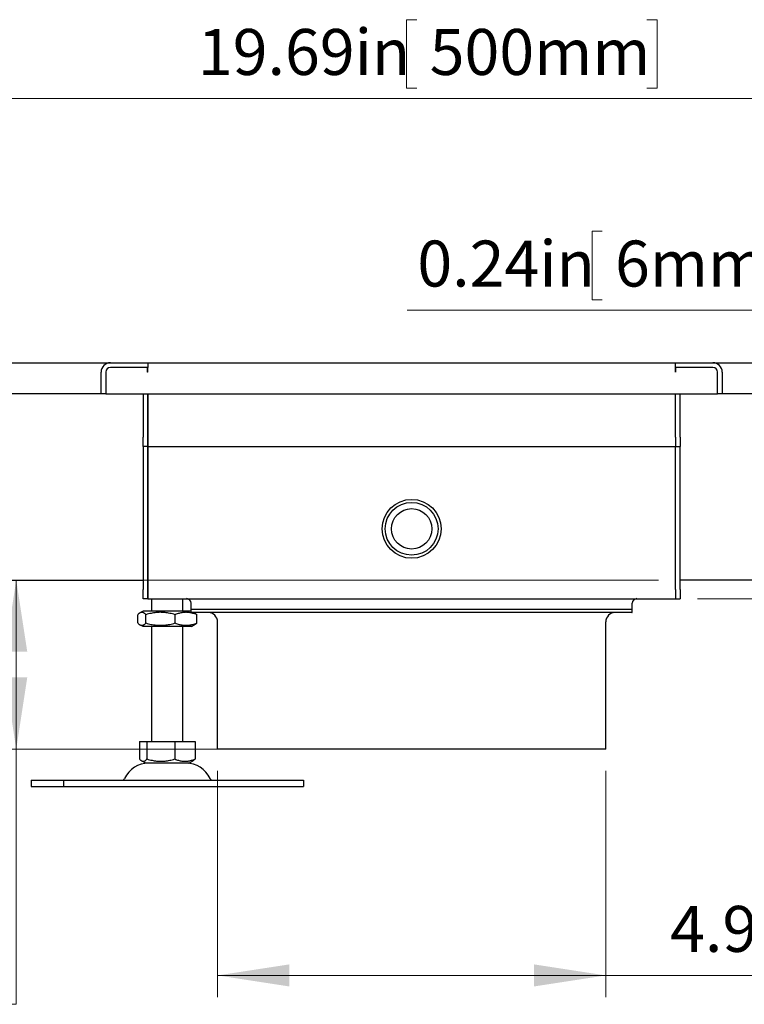
# Model space of a CAD drawing. Units: inches. Extents: x 0.98 to 7.75, y 0.79 to 10.26.
# Drawn here: x 2.09 to 3.4, y 7.1 to 8.89 of the extents above; entities that cross this region are included whole.
import ezdxf

# ---------------------------------------------------------------- set-up
doc = ezdxf.new("R2010")
doc.units = ezdxf.units.IN
doc.header["$MEASUREMENT"] = 0
doc.styles.add('SLDTEXTSTYLE0', font='TXT', dxfattribs={"width": 0.605})
doc.dimstyles.new('SLDDIMSTYLE0', dxfattribs={"dimtxt": 0.080892, "dimasz": 0.13, "dimexe": 0, "dimexo": 0.0625, "dimgap": 0.020223, "dimtad": 1, "dimlfac": 7, "dimrnd": 1e-09, "dimzin": 12, "dimdsep": 46, "dimtxsty": 'SLDTEXTSTYLE0', "dimsah": 1, "dimcen": 0.09, "dimadec": 0, "dimazin": 3, "dimtfac": 1, "dimtofl": 0, "dimtmove": 0, "dimatfit": 3, "dimfxl": 0, "dimfrac": 2, "dimtolj": 1, "dimtzin": 12, "dimarcsym": 0})
doc.dimstyles.new('SLDDIMSTYLE3', dxfattribs={"dimtxt": 0.080892, "dimasz": 0.13, "dimexe": 0, "dimexo": 0.0625, "dimgap": 0.020223, "dimtad": 0, "dimtih": 1, "dimtoh": 1, "dimlfac": 7, "dimrnd": 1e-09, "dimzin": 12, "dimdsep": 46, "dimtxsty": 'SLDTEXTSTYLE0', "dimsah": 1, "dimcen": 0.09, "dimadec": 0, "dimazin": 3, "dimtfac": 1, "dimtofl": 0, "dimtmove": 0, "dimatfit": 3, "dimfxl": 0, "dimfrac": 2, "dimtolj": 1, "dimtzin": 12, "dimarcsym": 0})
doc.dimstyles.new('SLDDIMSTYLE4', dxfattribs={"dimtxt": 0.080892, "dimasz": 0.13, "dimexe": 0, "dimexo": 0.0625, "dimgap": 0.020223, "dimtad": 0, "dimtih": 1, "dimtoh": 1, "dimlfac": 7, "dimrnd": 1e-09, "dimdsep": 46, "dimtxsty": 'SLDTEXTSTYLE0', "dimsah": 1, "dimcen": 0.09, "dimadec": 0, "dimazin": 2, "dimtfac": 1, "dimtmove": 0, "dimatfit": 0, "dimfxl": 0, "dimfrac": 2, "dimtolj": 1, "dimtzin": 12, "dimarcsym": 0})

# ---------------------------------------------------------------- blocks, each defined once
blk = doc.blocks.new('_D')
at = {"color": 7, "linetype": 'Continuous', "lineweight": 0}
for p, q in [((2.8095, 8.8874), (2.791, 8.8874)), ((2.791, 8.8874), (2.791, 8.7632)), ((3.2262, 8.8874), (3.2447, 8.8874)), ((3.2447, 8.8874), (3.2447, 8.7632)), ((1.394, 8.2881), (1.394, 8.7841)), ((4.2062, 8.2487), (4.2062, 8.7841)), ((2.791, 8.7632), (2.8095, 8.7632)), ((3.2447, 8.7632), (3.2262, 8.7632)), ((1.394, 8.7447), (4.2062, 8.7447))]:
    blk.add_line(p, q, dxfattribs=at)
for points in [[(1.394, 8.7447), (1.524, 8.7247), (1.524, 8.7647)], [(4.2062, 8.7447), (4.0762, 8.7647), (4.0762, 8.7247)]]:
    blk.add_solid(points, dxfattribs=at)
at = {"color": 7, "linetype": 'Continuous', "lineweight": 0, "char_height": 0.08333, "attachment_point": 1, "style": 'SLDTEXTSTYLE0'}
for s, insert in [('19.69in', (2.4129, 8.8706)), ('500mm', (2.8327, 8.8706))]:
    blk.add_mtext(s, dxfattribs=dict(at, insert=insert))
blk = doc.blocks.new('_D_9')
at = {"color": 7, "linetype": 'Continuous', "lineweight": 0}
for p, q in [((2.4486, 7.526), (2.4486, 7.116)), ((3.1516, 7.526), (3.1516, 7.116)), ((3.6031, 7.2981), (3.5845, 7.2981)), ((3.5845, 7.2981), (3.5845, 7.1739)), ((4.0197, 7.2981), (4.0382, 7.2981)), ((4.0382, 7.2981), (4.0382, 7.1739)), ((3.5845, 7.1739), (3.6031, 7.1739)), ((4.0382, 7.1739), (4.0197, 7.1739)), ((2.4486, 7.1553), (3.1516, 7.1553)), ((3.1516, 7.1553), (4.0521, 7.1553))]:
    blk.add_line(p, q, dxfattribs=at)
for points in [[(2.4486, 7.1553), (2.5786, 7.1353), (2.5786, 7.1753)], [(3.1516, 7.1553), (3.0216, 7.1753), (3.0216, 7.1353)]]:
    blk.add_solid(points, dxfattribs=at)
at = {"color": 7, "linetype": 'Continuous', "lineweight": 0, "char_height": 0.08333, "attachment_point": 1, "style": 'SLDTEXTSTYLE0'}
for s, insert in [('4.92in', (3.2682, 7.2813)), ('125mm', (3.6262, 7.2813))]:
    blk.add_mtext(s, dxfattribs=dict(at, insert=insert))
blk = doc.blocks.new('_D_10')
at = {"color": 7, "linetype": 'Continuous', "lineweight": 0}
for p, q in [((3.2473, 7.8719), (2.0447, 7.8719)), ((2.084, 7.5654), (2.084, 7.8719)), ((3.1122, 7.5654), (2.0447, 7.5654)), ((2.084, 7.103), (2.084, 7.5654)), ((1.6782, 7.2457), (1.6597, 7.2457)), ((1.6597, 7.2457), (1.6597, 7.1215)), ((2.0331, 7.2457), (2.0516, 7.2457)), ((2.0516, 7.2457), (2.0516, 7.1215)), ((1.6597, 7.1215), (1.6782, 7.1215)), ((2.0516, 7.1215), (2.0331, 7.1215)), ((1.3248, 7.103), (2.084, 7.103))]:
    blk.add_line(p, q, dxfattribs=at)
for points in [[(2.084, 7.8719), (2.064, 7.7419), (2.104, 7.7419)], [(2.084, 7.5654), (2.104, 7.6954), (2.064, 7.6954)]]:
    blk.add_solid(points, dxfattribs=at)
at = {"color": 7, "linetype": 'Continuous', "lineweight": 0, "char_height": 0.08333, "attachment_point": 1, "style": 'SLDTEXTSTYLE0'}
for s, insert in [('2.15in', (1.3433, 7.2289)), ('54mm', (1.7013, 7.2289))]:
    blk.add_mtext(s, dxfattribs=dict(at, insert=insert))
blk = doc.blocks.new('_D_11')
at = {"color": 7, "linetype": 'Continuous', "lineweight": 0}
for p, q in [((3.1453, 8.5039), (3.1268, 8.5039)), ((3.1268, 8.5039), (3.1268, 8.3797)), ((3.4385, 8.5039), (3.457, 8.5039)), ((3.457, 8.5039), (3.457, 8.3797)), ((3.1268, 8.3797), (3.1453, 8.3797)), ((3.457, 8.3797), (3.4385, 8.3797)), ((2.7919, 8.3612), (3.4894, 8.3612)), ((3.4894, 8.3612), (3.4894, 7.8719)), ((3.4894, 7.8381), (3.4894, 7.8719)), ((3.3176, 7.8381), (3.5288, 7.8381)), ((3.4894, 7.8381), (3.4894, 7.5881))]:
    blk.add_line(p, q, dxfattribs=at)
for points in [[(3.4894, 7.8719), (3.5094, 8.0019), (3.4694, 8.0019)], [(3.4894, 7.8381), (3.4694, 7.7081), (3.5094, 7.7081)]]:
    blk.add_solid(points, dxfattribs=at)
at = {"color": 7, "linetype": 'Continuous', "lineweight": 0, "char_height": 0.08333, "attachment_point": 1, "style": 'SLDTEXTSTYLE0'}
for s, insert in [('0.24in', (2.8104, 8.4871)), ('6mm', (3.1684, 8.4871))]:
    blk.add_mtext(s, dxfattribs=dict(at, insert=insert))

msp = doc.modelspace()

# ---------------------------------------------------------------- linework, layer by layer
at = {"color": 7, "linetype": 'Continuous'}
for p, q in [((1.4053, 8.2656), (2.2546, 8.2656)), ((2.2546, 8.2656), (2.3221, 8.2656)), ((2.3221, 8.2656), (2.3221, 8.2571)), ((2.3221, 8.2656), (3.2782, 8.2656)), ((3.2782, 8.2656), (3.3457, 8.2656)), ((3.2782, 8.2571), (3.2782, 8.2656)), ((3.3457, 8.2656), (4.1949, 8.2656)), ((2.2377, 8.2093), (2.2377, 8.2487)), ((2.2461, 8.2487), (2.2461, 8.2093)), ((2.2461, 8.2487), (2.2461, 8.2093)), ((2.3221, 8.2571), (2.2546, 8.2571)), ((2.322, 8.2571), (2.2546, 8.2571)), ((2.322, 8.2487), (2.322, 8.2571)), ((2.3221, 8.2487), (2.322, 8.2487)), ((2.3221, 8.2487), (2.3221, 8.2571)), ((2.3221, 8.2487), (2.3221, 8.2487)), ((3.3457, 8.2571), (3.2782, 8.2571)), ((3.3457, 8.2571), (3.2782, 8.2571)), ((3.2782, 8.2571), (3.2782, 8.2487)), ((3.2782, 8.2487), (3.2782, 8.2571)), ((3.2782, 8.2487), (3.2782, 8.2487)), ((3.2782, 8.2487), (3.2782, 8.2487)), ((3.3541, 8.2093), (3.3541, 8.2487)), ((3.3541, 8.2093), (3.3541, 8.2487)), ((3.3626, 8.2487), (3.3626, 8.2093)), ((2.2377, 8.2093), (1.4053, 8.2093)), ((2.2461, 8.2093), (2.2377, 8.2093)), ((2.2461, 8.2093), (3.3541, 8.2093)), ((2.3136, 8.2093), (2.3136, 8.1306)), ((2.3221, 8.2093), (2.3221, 8.1306)), ((2.3221, 8.1306), (2.3221, 8.2093)), ((3.2782, 8.1306), (3.2782, 8.2093)), ((3.2782, 8.1306), (3.2782, 8.2093)), ((3.2866, 8.1306), (3.2866, 8.2093)), ((3.3626, 8.2093), (3.3541, 8.2093)), ((4.1949, 8.2093), (3.3626, 8.2093)), ((2.3136, 8.1137), (2.3136, 8.1306)), ((2.3221, 8.1137), (2.3221, 8.1306)), ((2.3221, 8.1306), (2.3221, 8.1137)), ((3.2782, 8.1306), (3.2782, 8.1137)), ((3.2782, 8.1306), (3.2782, 8.1137)), ((3.2866, 8.1306), (3.2866, 8.1137)), ((2.3221, 8.1137), (2.3136, 8.1137)), ((2.3136, 8.1137), (2.3136, 8.1053)), ((2.3136, 8.1053), (2.3136, 7.855)), ((2.3221, 8.1137), (2.3221, 8.1053)), ((2.3221, 8.1053), (2.3221, 8.1137)), ((2.3221, 8.1137), (3.2782, 8.1137)), ((2.3221, 8.1053), (2.3221, 7.855)), ((2.3221, 7.855), (2.3221, 8.1053)), ((3.2782, 8.1053), (3.2782, 8.1137)), ((3.2782, 8.1137), (3.2866, 8.1137)), ((3.2782, 8.1053), (3.2782, 8.1137)), ((3.2782, 7.855), (3.2782, 8.1053)), ((3.2782, 7.855), (3.2782, 8.1053)), ((3.2866, 8.1053), (3.2866, 8.1137)), ((3.2866, 7.855), (3.2866, 8.1053)), ((1.9143, 7.8719), (2.3136, 7.8719)), ((3.6297, 7.8719), (3.2866, 7.8719)), ((2.3136, 7.8381), (2.3136, 7.855)), ((2.3221, 7.8381), (2.3221, 7.855)), ((2.3221, 7.855), (2.3221, 7.8381)), ((3.2782, 7.855), (3.2782, 7.8381)), ((3.2782, 7.855), (3.2782, 7.8381)), ((3.2866, 7.855), (3.2866, 7.8381)), ((2.3221, 7.8381), (2.3136, 7.8381)), ((2.3221, 7.8381), (2.705, 7.8381)), ((2.3295, 7.8156), (2.3295, 7.8381)), ((2.3857, 7.8156), (2.3857, 7.8381)), ((2.705, 7.8381), (2.8952, 7.8381)), ((2.8952, 7.8381), (3.2782, 7.8381)), ((3.2782, 7.8381), (3.2866, 7.8381)), ((2.4008, 7.8184), (2.4008, 7.8297)), ((2.4008, 7.8128), (2.4008, 7.8184)), ((3.1994, 7.8184), (3.1994, 7.8297)), ((3.1994, 7.8128), (3.1994, 7.8184)), ((2.3049, 7.8098), (2.3043, 7.8091)), ((2.3043, 7.7941), (2.3043, 7.8091)), ((2.3056, 7.8105), (2.3049, 7.8098)), ((2.3062, 7.811), (2.3056, 7.8105)), ((2.3068, 7.8115), (2.3062, 7.811)), ((2.3074, 7.812), (2.3068, 7.8115)), ((2.308, 7.8124), (2.3074, 7.812)), ((2.3086, 7.8127), (2.308, 7.8124)), ((2.3137, 7.8156), (2.3081, 7.8124)), ((2.3092, 7.8129), (2.3086, 7.8127)), ((2.3097, 7.8131), (2.3092, 7.8129)), ((2.3103, 7.8133), (2.3097, 7.8131)), ((2.3108, 7.8133), (2.3103, 7.8133)), ((2.3114, 7.8134), (2.3108, 7.8133)), ((2.3119, 7.8133), (2.3114, 7.8134)), ((2.3125, 7.8133), (2.3119, 7.8133)), ((2.3131, 7.8131), (2.3125, 7.8133)), ((2.3136, 7.8129), (2.3131, 7.8131)), ((2.3142, 7.8127), (2.3136, 7.8129)), ((2.3148, 7.8124), (2.3142, 7.8127)), ((2.3154, 7.812), (2.3148, 7.8124)), ((2.316, 7.8115), (2.3154, 7.812)), ((2.3166, 7.811), (2.316, 7.8115)), ((2.3172, 7.8105), (2.3166, 7.811)), ((2.3179, 7.8098), (2.3172, 7.8105)), ((2.3185, 7.8091), (2.3179, 7.8098)), ((2.3211, 7.8098), (2.3185, 7.8091)), ((2.3185, 7.7941), (2.3185, 7.8091)), ((2.3235, 7.8105), (2.3211, 7.8098)), ((2.3259, 7.811), (2.3235, 7.8105)), ((2.3282, 7.8115), (2.3259, 7.811)), ((2.3304, 7.812), (2.3282, 7.8115)), ((2.3326, 7.8124), (2.3304, 7.812)), ((2.3348, 7.8127), (2.3326, 7.8124)), ((2.3369, 7.8129), (2.3348, 7.8127)), ((2.339, 7.8131), (2.3369, 7.8129)), ((2.3411, 7.8133), (2.339, 7.8131)), ((2.3431, 7.8133), (2.3411, 7.8133)), ((2.3452, 7.8134), (2.3431, 7.8133)), ((2.3473, 7.8133), (2.3452, 7.8134)), ((2.3493, 7.8133), (2.3473, 7.8133)), ((2.3514, 7.8131), (2.3493, 7.8133)), ((2.3535, 7.8129), (2.3514, 7.8131)), ((2.3556, 7.8127), (2.3535, 7.8129)), ((2.3578, 7.8124), (2.3556, 7.8127)), ((2.36, 7.812), (2.3578, 7.8124)), ((2.3622, 7.8115), (2.36, 7.812)), ((2.3645, 7.811), (2.3622, 7.8115)), ((2.3669, 7.8105), (2.3645, 7.811)), ((2.3693, 7.8098), (2.3669, 7.8105)), ((2.3719, 7.8091), (2.3693, 7.8098)), ((2.3737, 7.8098), (2.3719, 7.8091)), ((2.3719, 7.7941), (2.3719, 7.8091)), ((2.3755, 7.8105), (2.3737, 7.8098)), ((2.3772, 7.811), (2.3755, 7.8105)), ((2.3789, 7.8115), (2.3772, 7.811)), ((2.3805, 7.812), (2.3789, 7.8115)), ((2.3822, 7.8124), (2.3805, 7.812)), ((2.3837, 7.8127), (2.3822, 7.8124)), ((2.3853, 7.8129), (2.3837, 7.8127)), ((2.3868, 7.8131), (2.3853, 7.8129)), ((2.3884, 7.8133), (2.3868, 7.8131)), ((2.3899, 7.8133), (2.3884, 7.8133)), ((2.3914, 7.8134), (2.3899, 7.8133)), ((2.3929, 7.8133), (2.3914, 7.8134)), ((2.3944, 7.8133), (2.3929, 7.8133)), ((2.3959, 7.8131), (2.3944, 7.8133)), ((2.3975, 7.8129), (2.3959, 7.8131)), ((2.399, 7.8127), (2.3975, 7.8129)), ((2.4006, 7.8124), (2.399, 7.8127)), ((2.4022, 7.812), (2.4006, 7.8124)), ((2.4039, 7.8115), (2.4022, 7.812)), ((2.4055, 7.811), (2.4039, 7.8115)), ((2.4073, 7.8105), (2.4055, 7.811)), ((2.4063, 7.8128), (2.4071, 7.8124)), ((2.4071, 7.8124), (2.4072, 7.8123)), ((2.4072, 7.8123), (2.4074, 7.8122)), ((2.409, 7.8098), (2.4073, 7.8105)), ((2.4074, 7.8122), (2.4075, 7.8121)), ((2.4075, 7.8121), (2.4077, 7.812)), ((2.4077, 7.812), (2.4078, 7.8119)), ((2.4078, 7.8119), (2.408, 7.8118)), ((2.408, 7.8118), (2.4081, 7.8117)), ((2.4081, 7.8117), (2.4083, 7.8116)), ((2.4083, 7.8116), (2.4084, 7.8115)), ((2.4084, 7.8115), (2.4086, 7.8113)), ((2.4086, 7.8113), (2.4087, 7.8112)), ((2.4087, 7.8112), (2.4089, 7.8111)), ((2.4089, 7.8111), (2.4091, 7.8109)), ((2.4109, 7.8091), (2.409, 7.8098)), ((2.4091, 7.8109), (2.4092, 7.8108)), ((2.4092, 7.8108), (2.4094, 7.8106)), ((2.4094, 7.8106), (2.4095, 7.8105)), ((2.4095, 7.8105), (2.4097, 7.8103)), ((2.4097, 7.8103), (2.4099, 7.8102)), ((2.4099, 7.8102), (2.41, 7.81)), ((2.41, 7.81), (2.4102, 7.8098)), ((2.4102, 7.8098), (2.4104, 7.8097)), ((2.4104, 7.8097), (2.4105, 7.8095)), ((2.4105, 7.8095), (2.4107, 7.8093)), ((2.4107, 7.8093), (2.4109, 7.8091)), ((2.4109, 7.7941), (2.4109, 7.8091)), ((2.3043, 7.7941), (2.3049, 7.7933)), ((2.3049, 7.7933), (2.3056, 7.7927)), ((2.3056, 7.7927), (2.3062, 7.7921)), ((2.3062, 7.7921), (2.3068, 7.7916)), ((2.3068, 7.7916), (2.3074, 7.7912)), ((2.3074, 7.7912), (2.308, 7.7908)), ((2.308, 7.7908), (2.3086, 7.7905)), ((2.3137, 7.7875), (2.3081, 7.7908)), ((2.3086, 7.7905), (2.3092, 7.7902)), ((2.3092, 7.7902), (2.3097, 7.79)), ((2.3097, 7.79), (2.3103, 7.7899)), ((2.3103, 7.7899), (2.3108, 7.7898)), ((2.3108, 7.7898), (2.3114, 7.7898)), ((2.3114, 7.7898), (2.3119, 7.7898)), ((2.3119, 7.7898), (2.3125, 7.7899)), ((2.3125, 7.7899), (2.3131, 7.79)), ((2.3131, 7.79), (2.3136, 7.7902)), ((2.3136, 7.7902), (2.3142, 7.7905)), ((2.3142, 7.7905), (2.3148, 7.7908)), ((2.3148, 7.7908), (2.3154, 7.7912)), ((2.3154, 7.7912), (2.316, 7.7916)), ((2.316, 7.7916), (2.3166, 7.7921)), ((2.3166, 7.7921), (2.3172, 7.7927)), ((2.3172, 7.7927), (2.3179, 7.7933)), ((2.3179, 7.7933), (2.3185, 7.7941)), ((2.3185, 7.7941), (2.3211, 7.7933)), ((2.3211, 7.7933), (2.3235, 7.7927)), ((2.3235, 7.7927), (2.3259, 7.7921)), ((2.3259, 7.7921), (2.3282, 7.7916)), ((2.3282, 7.7916), (2.3304, 7.7912)), ((2.3295, 7.5794), (2.3295, 7.7875)), ((2.3304, 7.7912), (2.3326, 7.7908)), ((2.3326, 7.7908), (2.3348, 7.7905)), ((2.3348, 7.7905), (2.3369, 7.7902)), ((2.3369, 7.7902), (2.339, 7.79)), ((2.339, 7.79), (2.3411, 7.7899)), ((2.3411, 7.7899), (2.3431, 7.7898)), ((2.3431, 7.7898), (2.3452, 7.7898)), ((2.3452, 7.7898), (2.3473, 7.7898)), ((2.3473, 7.7898), (2.3493, 7.7899)), ((2.3493, 7.7899), (2.3514, 7.79)), ((2.3514, 7.79), (2.3535, 7.7902)), ((2.3535, 7.7902), (2.3556, 7.7905)), ((2.3556, 7.7905), (2.3578, 7.7908)), ((2.3578, 7.7908), (2.36, 7.7912)), ((2.36, 7.7912), (2.3622, 7.7916)), ((2.3622, 7.7916), (2.3645, 7.7921)), ((2.3645, 7.7921), (2.3669, 7.7927)), ((2.3669, 7.7927), (2.3693, 7.7933)), ((2.3693, 7.7933), (2.3719, 7.7941)), ((2.3719, 7.7941), (2.3737, 7.7933)), ((2.3737, 7.7933), (2.3755, 7.7927)), ((2.3755, 7.7927), (2.3772, 7.7921)), ((2.3772, 7.7921), (2.3789, 7.7916)), ((2.3789, 7.7916), (2.3805, 7.7912)), ((2.3805, 7.7912), (2.3822, 7.7908)), ((2.3822, 7.7908), (2.3837, 7.7905)), ((2.3837, 7.7905), (2.3853, 7.7902)), ((2.3853, 7.7902), (2.3868, 7.79)), ((2.3857, 7.5794), (2.3857, 7.7875)), ((2.3868, 7.79), (2.3884, 7.7899)), ((2.3884, 7.7899), (2.3899, 7.7898)), ((2.3899, 7.7898), (2.3914, 7.7898)), ((2.3914, 7.7898), (2.3929, 7.7898)), ((2.3929, 7.7898), (2.3944, 7.7899)), ((2.3944, 7.7899), (2.3959, 7.79)), ((2.3959, 7.79), (2.3975, 7.7902)), ((2.3975, 7.7902), (2.399, 7.7905)), ((2.399, 7.7905), (2.4006, 7.7908)), ((2.4006, 7.7908), (2.4022, 7.7912)), ((2.4014, 7.7875), (2.4071, 7.7908)), ((2.4022, 7.7912), (2.4039, 7.7916)), ((2.4039, 7.7916), (2.4055, 7.7921)), ((2.4055, 7.7921), (2.4073, 7.7927)), ((2.4072, 7.7908), (2.4071, 7.7908)), ((2.4074, 7.7909), (2.4072, 7.7908)), ((2.4073, 7.7927), (2.409, 7.7933)), ((2.4075, 7.791), (2.4074, 7.7909)), ((2.4077, 7.7911), (2.4075, 7.791)), ((2.4078, 7.7912), (2.4077, 7.7911)), ((2.408, 7.7913), (2.4078, 7.7912)), ((2.4081, 7.7915), (2.408, 7.7913)), ((2.4083, 7.7916), (2.4081, 7.7915)), ((2.4084, 7.7917), (2.4083, 7.7916)), ((2.4086, 7.7918), (2.4084, 7.7917)), ((2.4087, 7.7919), (2.4086, 7.7918)), ((2.4089, 7.7921), (2.4087, 7.7919)), ((2.4091, 7.7922), (2.4089, 7.7921)), ((2.409, 7.7933), (2.4109, 7.7941)), ((2.4092, 7.7924), (2.4091, 7.7922)), ((2.4094, 7.7925), (2.4092, 7.7924)), ((2.4095, 7.7927), (2.4094, 7.7925)), ((2.4097, 7.7928), (2.4095, 7.7927)), ((2.4099, 7.793), (2.4097, 7.7928)), ((2.41, 7.7931), (2.4099, 7.793)), ((2.4102, 7.7933), (2.41, 7.7931)), ((2.4104, 7.7935), (2.4102, 7.7933)), ((2.4105, 7.7937), (2.4104, 7.7935)), ((2.4107, 7.7939), (2.4105, 7.7937)), ((2.4109, 7.7941), (2.4107, 7.7939)), ((2.4486, 7.5654), (2.4486, 7.796)), ((3.1516, 7.5654), (3.1516, 7.796)), ((2.3073, 7.5794), (2.3073, 7.5476)), ((2.3073, 7.5794), (2.3208, 7.5794)), ((2.3208, 7.5794), (2.371, 7.5794)), ((2.3208, 7.5794), (2.3208, 7.5476)), ((2.371, 7.5794), (2.4078, 7.5794)), ((2.371, 7.5794), (2.371, 7.5476)), ((2.4078, 7.5794), (2.4078, 7.5476)), ((2.3073, 7.5476), (2.308, 7.5469)), ((2.308, 7.5469), (2.3086, 7.5463)), ((2.3086, 7.5463), (2.3092, 7.5457)), ((2.3092, 7.5457), (2.3097, 7.5452)), ((2.3097, 7.5452), (2.3103, 7.5448)), ((2.3103, 7.5448), (2.3109, 7.5445)), ((2.3109, 7.5445), (2.3114, 7.5442)), ((2.3186, 7.54), (2.3109, 7.5444)), ((2.3114, 7.5442), (2.312, 7.5439)), ((2.312, 7.5439), (2.3125, 7.5438)), ((2.3125, 7.5438), (2.313, 7.5436)), ((2.313, 7.5436), (2.3135, 7.5436)), ((2.3135, 7.5436), (2.3141, 7.5435)), ((2.3141, 7.5435), (2.3146, 7.5436)), ((2.3146, 7.5436), (2.3151, 7.5436)), ((2.3151, 7.5436), (2.3156, 7.5438)), ((2.3156, 7.5438), (2.3162, 7.5439)), ((2.3162, 7.5439), (2.3167, 7.5442)), ((2.3167, 7.5442), (2.3172, 7.5445)), ((2.3172, 7.5445), (2.3178, 7.5448)), ((2.3178, 7.5448), (2.3184, 7.5452)), ((2.3184, 7.5452), (2.3189, 7.5457)), ((2.3189, 7.5457), (2.3195, 7.5463)), ((2.3195, 7.5463), (2.3201, 7.5469)), ((2.3201, 7.5469), (2.3208, 7.5476)), ((2.3208, 7.5476), (2.3232, 7.5469)), ((2.3232, 7.5469), (2.3255, 7.5463)), ((2.3255, 7.5463), (2.3277, 7.5457)), ((2.3277, 7.5457), (2.3299, 7.5452)), ((2.3299, 7.5452), (2.332, 7.5448)), ((2.332, 7.5448), (2.334, 7.5445)), ((2.334, 7.5445), (2.3361, 7.5442)), ((2.3361, 7.5442), (2.3381, 7.5439)), ((2.3381, 7.5439), (2.3401, 7.5438)), ((2.3401, 7.5438), (2.342, 7.5436)), ((2.342, 7.5436), (2.344, 7.5436)), ((2.344, 7.5436), (2.3459, 7.5435)), ((2.3459, 7.5435), (2.3479, 7.5436)), ((2.3479, 7.5436), (2.3498, 7.5436)), ((2.3498, 7.5436), (2.3518, 7.5438)), ((2.3518, 7.5438), (2.3537, 7.5439)), ((2.3537, 7.5439), (2.3558, 7.5442)), ((2.3558, 7.5442), (2.3578, 7.5445)), ((2.3578, 7.5445), (2.3599, 7.5448)), ((2.3599, 7.5448), (2.362, 7.5452)), ((2.362, 7.5452), (2.3641, 7.5457)), ((2.3641, 7.5457), (2.3664, 7.5463)), ((2.3664, 7.5463), (2.3687, 7.5469)), ((2.3687, 7.5469), (2.371, 7.5476)), ((2.371, 7.5476), (2.3728, 7.5469)), ((2.3728, 7.5469), (2.3745, 7.5463)), ((2.3745, 7.5463), (2.3761, 7.5457)), ((2.3761, 7.5457), (2.3777, 7.5452)), ((2.3777, 7.5452), (2.3792, 7.5448)), ((2.3792, 7.5448), (2.3807, 7.5445)), ((2.3807, 7.5445), (2.3822, 7.5442)), ((2.3822, 7.5442), (2.3837, 7.5439)), ((2.3837, 7.5439), (2.3851, 7.5438)), ((2.3851, 7.5438), (2.3866, 7.5436)), ((2.3866, 7.5436), (2.388, 7.5436)), ((2.388, 7.5436), (2.3894, 7.5435)), ((2.3894, 7.5435), (2.3909, 7.5436)), ((2.3909, 7.5436), (2.3923, 7.5436)), ((2.3923, 7.5436), (2.3937, 7.5438)), ((2.3937, 7.5438), (2.3952, 7.5439)), ((2.3952, 7.5439), (2.3966, 7.5442)), ((2.3966, 7.5442), (2.3981, 7.5445)), ((2.3966, 7.54), (2.4042, 7.5444)), ((2.3981, 7.5445), (2.3996, 7.5448)), ((2.3996, 7.5448), (2.4012, 7.5452)), ((2.4012, 7.5452), (2.4028, 7.5457)), ((2.4028, 7.5457), (2.4044, 7.5463)), ((2.4044, 7.5445), (2.4042, 7.5444)), ((2.4044, 7.5463), (2.4061, 7.5469)), ((2.4045, 7.5446), (2.4044, 7.5445)), ((2.4046, 7.5447), (2.4045, 7.5446)), ((2.4048, 7.5448), (2.4046, 7.5447)), ((2.4049, 7.5449), (2.4048, 7.5448)), ((2.4051, 7.545), (2.4049, 7.5449)), ((2.4052, 7.5451), (2.4051, 7.545)), ((2.4054, 7.5452), (2.4052, 7.5451)), ((2.4055, 7.5453), (2.4054, 7.5452)), ((2.4056, 7.5454), (2.4055, 7.5453)), ((2.4058, 7.5456), (2.4056, 7.5454)), ((2.4059, 7.5457), (2.4058, 7.5456)), ((2.4061, 7.5458), (2.4059, 7.5457)), ((2.4061, 7.5469), (2.4078, 7.5476)), ((2.4062, 7.546), (2.4061, 7.5458)), ((2.4064, 7.5461), (2.4062, 7.546)), ((2.4066, 7.5462), (2.4064, 7.5461)), ((2.4067, 7.5464), (2.4066, 7.5462)), ((2.4069, 7.5465), (2.4067, 7.5464)), ((2.407, 7.5467), (2.4069, 7.5465)), ((2.4072, 7.5469), (2.407, 7.5467)), ((2.4073, 7.547), (2.4072, 7.5469)), ((2.4075, 7.5472), (2.4073, 7.547)), ((2.4077, 7.5474), (2.4075, 7.5472)), ((2.4078, 7.5476), (2.4077, 7.5474)), ((2.1112, 7.5091), (2.1694, 7.5091)), ((2.1112, 7.5091), (2.1112, 7.4979)), ((2.1112, 7.4979), (2.1694, 7.4979)), ((2.1694, 7.5091), (2.604, 7.5091)), ((2.1694, 7.5091), (2.1694, 7.4979)), ((2.1694, 7.4979), (2.604, 7.4979)), ((2.604, 7.5091), (2.604, 7.4979))]:
    msp.add_line(p, q, dxfattribs=at)
for radius in [0.0534, 0.0478, 0.0366]:
    msp.add_circle((2.8001, 7.9647), radius, dxfattribs=at)
for centre, radius, start, end in [((2.2546, 8.2487), 0.0169, 90, 180), ((3.3457, 8.2487), 0.0169, 0, 90), ((2.2546, 8.2487), 0.00844, 90, 180), ((2.2546, 8.2487), 0.00844, 90, 180), ((2.3052, 8.2487), 0.0169, 360, 4.6795), ((3.2951, 8.2487), 0.0169, 175.3205, 180), ((3.3457, 8.2487), 0.00844, 0, 90), ((3.3457, 8.2487), 0.00844, 0, 90), ((2.3924, 7.8297), 0.00844, 0, 90), ((3.2079, 7.8297), 0.00844, 90, 180), ((2.4317, 7.796), 0.0169, 0, 90), ((3.1685, 7.796), 0.0169, 90, 180), ((2.3236, 7.4922), 0.0478, 90, 155.0989), ((2.3916, 7.4922), 0.0478, 24.9011, 90), ((2.2751, 7.5147), 0.00562, 270, 335.0989), ((2.44, 7.5147), 0.00562, 204.9011, 270)]:
    msp.add_arc(centre, radius, start, end, dxfattribs=at)
for centre, major_axis, start_param, end_param in [((2.8001, 7.8184), (-0.3993, 0), 3.13226, 6.273853), ((2.8001, 7.8184), (-0.3993, 0), 3.104476, 6.246069), ((2.3576, 7.8156), (-0.0439, 0), 3.296121, 6.265599), ((2.8001, 7.8128), (-0.3993, 0), 3.104476, 6.246069), ((2.3576, 7.7875), (0.0439, 0), 0.035161, 3.176754), ((2.8001, 7.5654), (-0.3515, 0), 3.160262, 6.301855), ((2.3576, 7.54), (0.039, 0), 0, 3.141593)]:
    msp.add_ellipse(centre, major_axis=major_axis, ratio=0.00001, start_param=start_param, end_param=end_param, dxfattribs=at)

# ---------------------------------------------------------------- dimensions: what is measured, and where the dimension line sits
at = {"color": 7, "linetype": 'Continuous', "lineweight": 0}
for base, p1, p2, picture, middle in [((4.2062, 8.7447), (1.394, 8.2487), (4.2062, 8.2093), '_D', (2.8358, 8.7447)), ((3.1516, 7.1553), (2.4486, 7.5654), (3.1516, 7.5654), '_D_9', (3.6602, 7.1553))]:
    dim = msp.add_linear_dim(base=base, p1=p1, p2=p2, dimstyle='SLDDIMSTYLE0', dxfattribs=at)
    dim.commit()
    dim.dimension.update_dxf_attribs({"geometry": picture, "text_midpoint": middle, "dimtype": 160})
for base, p1, p2, dimstyle, picture, middle in [((3.4894, 7.8719), (3.2782, 7.8381), (3.6297, 7.8719), 'SLDDIMSTYLE4', '_D_11', (3.4894, 8.4418)), ((2.084, 7.8719), (3.1516, 7.5654), (3.2866, 7.8719), 'SLDDIMSTYLE3', '_D_10', (2.084, 7.1836))]:
    dim = msp.add_linear_dim(base=base, p1=p1, p2=p2, angle=90, dimstyle=dimstyle, dxfattribs=at)
    dim.commit()
    dim.dimension.update_dxf_attribs({"geometry": picture, "text_midpoint": middle, "dimtype": 160})

doc.saveas('drawing.dxf')
